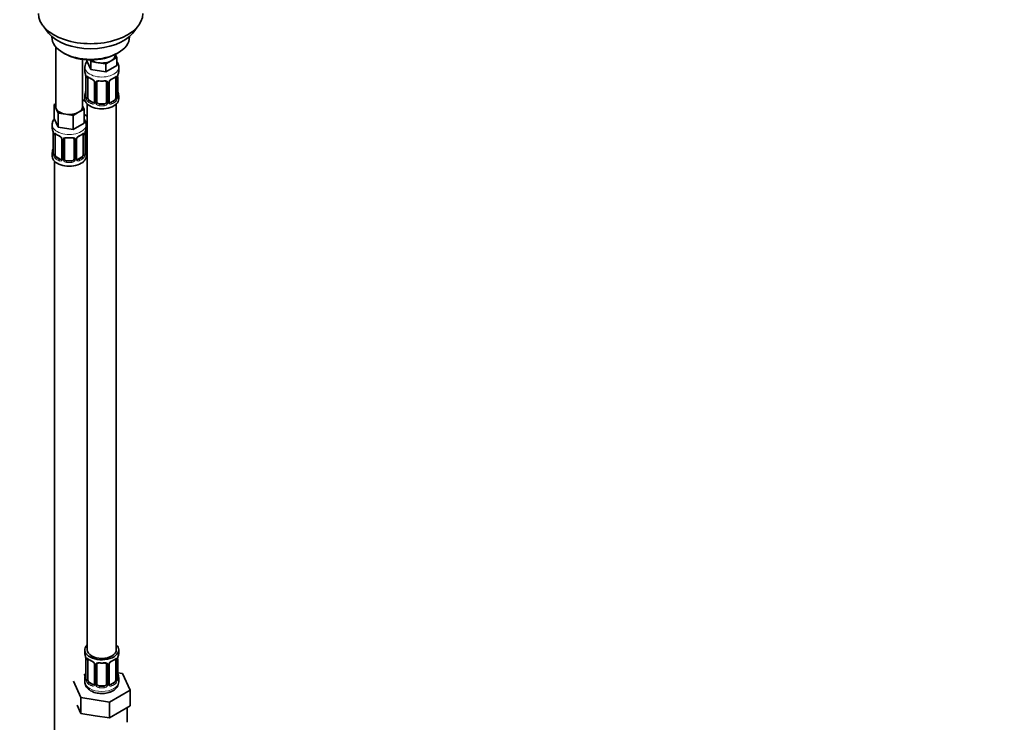
# Model space of a CAD drawing. Units: millimetres. Extents: x 0 to 1478, y 0 to 1758.
# Drawn here: x 368 to 774, y 196 to 485 of the extents above; entities that cross this region are included whole.
import ezdxf
from ezdxf import colors
from ezdxf.entities.mleader import LeaderData, LeaderLine
from ezdxf.math import Vec2, Vec3

# ---------------------------------------------------------------- set-up
doc = ezdxf.new("R2010")
doc.units = ezdxf.units.MM
doc.layers.add('DV5_Défaut', color=7, linetype='Continuous')
doc.layers.add('Défaut', color=7, linetype='Continuous')

# ---------------------------------------------------------------- blocks, each defined once
blk = doc.blocks.new('_DOT')
at = {"color": 0}
blk.add_line((0, 0), (-1, 0), dxfattribs=at)
at = {"color": 0, "const_width": 0.333}
blk.add_lwpolyline([(-0.1665, 0, 1), (0.1665, 0, 1)], format="xyb", close=True, dxfattribs=at)
blk = doc.blocks.new('SE4')
at = {"layer": 'DV5_Défaut', "color": 7, "linetype": 'Continuous', "lineweight": 35}
for p, q in [((377.71, 482.86), (379.99, 479.91)), ((414.68, 479.91), (416.96, 482.86)), ((381.34, 478.48), (381.34, 478.27)), ((413.34, 478.27), (413.34, 478.48)), ((383, 474.17), (383, 449.49)), ((386.02, 471.74), (386.73, 471.33)), ((407.43, 470.72), (407.43, 471.05)), ((407.47, 471.06), (408.07, 469.77)), ((407.94, 471.33), (408.65, 471.74)), ((394, 449.49), (394, 469.01)), ((395.8, 468.84), (395.8, 468.4)), ((397.44, 464.86), (395.8, 468.4)), ((397.44, 468.12), (397.13, 468.79)), ((400.51, 467.65), (397.44, 468.12)), ((397.44, 468.12), (397.44, 464.86)), ((403.58, 467.17), (400.51, 467.65)), ((405.82, 468.47), (403.58, 467.17)), ((403.58, 467.17), (403.58, 463.91)), ((408.07, 469.77), (405.82, 468.47)), ((408.07, 469.77), (408.07, 466.5)), ((394.93, 465.82), (394.93, 464.31)), ((403.58, 463.91), (397.44, 464.86)), ((408.07, 466.5), (403.58, 463.91)), ((408.93, 464.31), (408.93, 465.82)), ((395.38, 461.79), (395.38, 453.72)), ((396.13, 453.39), (396.13, 461.45)), ((398.88, 459.68), (398.88, 451.62)), ((399.93, 451.53), (399.93, 459.59)), ((403.93, 459.59), (403.93, 451.53)), ((404.99, 451.62), (404.99, 459.68)), ((407.73, 461.45), (407.73, 453.39)), ((408.48, 453.72), (408.48, 461.79)), ((382.36, 450.44), (383, 450.8)), ((395.14, 451.78), (394, 452.44)), ((394.93, 453.96), (394.93, 452.75)), ((395.93, 450.67), (395.93, 225.77)), ((398.26, 451.35), (396.84, 452.17)), ((402.93, 450.71), (400.93, 450.71)), ((407.02, 452.17), (405.61, 451.35)), ((407.93, 225.77), (407.93, 450.67)), ((408.93, 452.75), (408.93, 453.96)), ((383.19, 448.67), (382.36, 450.44)), ((382.36, 450.44), (382.36, 444.72)), ((384.01, 446.89), (383.19, 448.67)), ((387.07, 446.42), (384.01, 446.89)), ((384.01, 446.89), (384.01, 441.18)), ((390.14, 445.95), (387.07, 446.42)), ((392.39, 447.24), (390.14, 445.95)), ((394.63, 448.54), (392.39, 447.24)), ((394, 449.91), (394.63, 448.54)), ((394.63, 448.54), (394.63, 442.82)), ((384.01, 441.18), (382.36, 444.72)), ((390.14, 445.95), (390.14, 440.23)), ((394.63, 442.82), (390.14, 440.23)), ((395.93, 445.6), (394.63, 446.35)), ((381.5, 442.14), (381.5, 440.89)), ((381.95, 438.37), (381.95, 430.3)), ((390.14, 440.23), (384.01, 441.18)), ((395.05, 430.3), (395.05, 438.37)), ((395.5, 440.89), (395.5, 442.14)), ((395.69, 433.42), (395.69, 441.48)), ((382.7, 429.97), (382.7, 438.04)), ((385.44, 436.26), (385.44, 428.2)), ((386.5, 428.11), (386.5, 436.17)), ((390.5, 436.17), (390.5, 428.11)), ((391.55, 428.2), (391.55, 436.26)), ((394.3, 438.04), (394.3, 429.97)), ((381.5, 430.55), (381.5, 429.08)), ((395.5, 429.08), (395.5, 430.55)), ((382.5, 426.99), (382.5, 180.86)), ((384.82, 427.93), (383.41, 428.75)), ((389.5, 427.29), (387.5, 427.29)), ((393.59, 428.75), (392.17, 427.93)), ((394.93, 225.77), (394.93, 224.56)), ((408.93, 224.56), (408.93, 225.77)), ((395.38, 222.03), (395.38, 213.97)), ((396.13, 213.64), (396.13, 221.7)), ((398.88, 219.93), (398.88, 211.86)), ((399.93, 211.77), (399.93, 219.84)), ((403.93, 219.84), (403.93, 211.77)), ((404.99, 211.86), (404.99, 219.93)), ((407.73, 221.7), (407.73, 213.64)), ((408.48, 213.97), (408.48, 222.03)), ((395.26, 215.79), (394.5, 215.35)), ((410.51, 216.02), (408.5, 216.33)), ((413.64, 209.26), (410.51, 216.02)), ((390.22, 212.88), (393.36, 206.12)), ((394.93, 214.21), (394.93, 212.7)), ((398.26, 211.6), (396.84, 212.41)), ((407.02, 212.41), (405.61, 211.6)), ((408.93, 212.7), (408.93, 214.21)), ((402.93, 210.96), (400.93, 210.96)), ((405.07, 204.31), (413.64, 209.26)), ((413.64, 202.73), (413.64, 209.26)), ((391.79, 202.97), (393.36, 199.59)), ((393.36, 206.12), (405.07, 204.31)), ((393.36, 199.59), (393.36, 206.12)), ((405.07, 197.78), (405.07, 204.31)), ((393.36, 199.59), (399.22, 198.68)), ((405.07, 197.78), (409.36, 200.25)), ((409.36, 200.25), (413.64, 202.73)), ((412.43, 195.97), (412.43, 202.03)), ((399.22, 198.68), (405.07, 197.78))]:
    blk.add_line(p, q, dxfattribs=at)
at = {"layer": 'DV5_Défaut', "color": 7, "linetype": 'Continuous', "lineweight": 18}
for p, q in [((395.41, 461.7), (395.41, 453.64)), ((395.52, 453.48), (395.52, 461.54)), ((399.12, 459.47), (399.12, 451.41)), ((399.39, 451.34), (399.39, 459.4)), ((404.48, 459.4), (404.48, 451.34)), ((404.75, 451.41), (404.75, 459.47)), ((408.34, 461.54), (408.34, 453.48)), ((408.46, 453.64), (408.46, 461.7)), ((396.84, 452.17), (396.61, 452.03)), ((398.26, 451.35), (398.03, 451.22)), ((400.93, 450.71), (400.93, 450.52)), ((402.93, 450.71), (402.93, 450.52)), ((405.61, 451.35), (405.84, 451.22)), ((407.02, 452.17), (407.25, 452.03)), ((395.15, 433.23), (395.15, 439.22)), ((381.98, 438.28), (381.98, 430.22)), ((382.09, 430.06), (382.09, 438.13)), ((385.68, 436.05), (385.68, 427.99)), ((385.96, 427.92), (385.96, 435.99)), ((391.04, 435.99), (391.04, 427.92)), ((391.31, 427.99), (391.31, 436.05)), ((394.91, 438.13), (394.91, 430.06)), ((395.02, 430.22), (395.02, 438.28)), ((383.41, 428.75), (383.18, 428.62)), ((384.82, 427.93), (384.59, 427.8)), ((387.5, 427.29), (387.5, 427.11)), ((389.5, 427.29), (389.5, 427.11)), ((392.17, 427.93), (392.4, 427.8)), ((393.59, 428.75), (393.82, 428.62)), ((395.41, 221.95), (395.41, 213.88)), ((395.52, 213.73), (395.52, 221.79)), ((399.12, 219.71), (399.12, 211.65)), ((399.39, 211.59), (399.39, 219.65)), ((404.48, 219.65), (404.48, 211.59)), ((404.75, 211.65), (404.75, 219.71)), ((408.34, 221.79), (408.34, 213.73)), ((408.46, 213.88), (408.46, 221.95)), ((396.84, 212.41), (396.61, 212.28)), ((398.26, 211.6), (398.03, 211.46)), ((405.61, 211.6), (405.84, 211.46)), ((407.02, 212.41), (407.25, 212.28)), ((400.93, 210.96), (400.93, 210.77)), ((402.93, 210.96), (402.93, 210.77))]:
    blk.add_line(p, q, dxfattribs=at)
at = {"layer": 'DV5_Défaut', "color": 7, "linetype": 'Continuous', "lineweight": 35}
for centre, radius, start, end in [((399.3, 465.69), 4.34, 143.1156, 177.9378), ((380.76, 459.51), 14.86, 10.7478, 16.3941), ((423.11, 459.51), 14.86, 163.606, 169.2521), ((391.86, 461.66), 3.55, 0.6583, 9.9884), ((400.33, 466.86), 6.48, 232.25, 247.6798), ((397.15, 459.17), 1.84, 27.7671, 66.9178), ((398.4, 459.75), 0.477, 352.3155, 35.8565), ((400.13, 459.71), 0.181, 129.7244, 187.5638), ((401.93, 471.88), 11.78, 264.958, 275.042), ((405.58, 459.72), 0.584, 147.8591, 183.5876), ((406.71, 459.16), 1.85, 112.9537, 151.8428), ((403.41, 467.08), 6.72, 292.606, 307.4641), ((412.01, 461.66), 3.55, 170.0079, 179.3454), ((380.76, 458.77), 14.86, 343.6059, 349.2522), ((423.11, 458.77), 14.86, 190.7479, 196.394), ((394.54, 453.64), 0.839, 345.6, 3.1281), ((398.57, 451.57), 0.308, 315.8415, 9.511), ((405.23, 451.57), 0.238, 165.7201, 225.5542), ((405.87, 451.96), 0.987, 215.3196, 225.2871), ((409.52, 453.68), 1.04, 177.8252, 193.8529), ((391.14, 442.02), 4.33, 1.86, 35.6228), ((367.33, 436.09), 14.86, 10.7478, 16.3941), ((378.42, 438.24), 3.55, 0.6583, 9.9884), ((386.9, 443.45), 6.48, 232.25, 247.6798), ((389.98, 443.66), 6.72, 292.606, 307.4641), ((398.57, 438.24), 3.55, 170.0079, 179.3454), ((409.67, 436.09), 14.86, 163.606, 169.2521), ((395.89, 441.6), 0.181, 129.7244, 187.5638), ((383.72, 435.76), 1.84, 27.7671, 66.9178), ((384.96, 436.33), 0.477, 352.3155, 35.8565), ((386.7, 436.3), 0.181, 129.7244, 187.5638), ((388.5, 448.46), 11.78, 264.958, 275.042), ((392.14, 436.3), 0.584, 147.8591, 183.5876), ((393.28, 435.74), 1.85, 112.9537, 151.8428), ((367.33, 435.35), 14.86, 343.6059, 349.2522), ((381.11, 430.23), 0.839, 345.6, 3.1281), ((396.09, 430.27), 1.04, 177.8252, 193.8529), ((409.67, 435.35), 14.86, 190.7479, 196.394), ((385.13, 428.15), 0.308, 315.8415, 9.511), ((391.79, 428.15), 0.238, 165.7201, 225.5542), ((392.44, 428.55), 0.987, 215.3196, 225.2871), ((380.76, 219.75), 14.86, 10.7478, 16.3941), ((423.11, 219.75), 14.86, 163.606, 169.2521), ((391.86, 221.91), 3.55, 0.6583, 9.9884), ((400.33, 227.11), 6.48, 232.25, 247.6798), ((397.15, 219.42), 1.84, 27.7671, 66.9178), ((398.4, 220), 0.477, 352.3155, 35.8565), ((400.13, 219.96), 0.181, 129.7244, 187.5638), ((401.93, 232.13), 11.78, 264.958, 275.042), ((405.58, 219.97), 0.584, 147.8591, 183.5876), ((406.71, 219.4), 1.85, 112.9537, 151.8428), ((403.41, 227.33), 6.72, 292.606, 307.4641), ((412.01, 221.91), 3.55, 170.0079, 179.3454), ((380.76, 219.01), 14.86, 343.6059, 349.2522), ((423.11, 219.01), 14.86, 190.7479, 196.394), ((394.54, 213.89), 0.839, 345.6, 3.1281), ((398.57, 211.82), 0.308, 315.8415, 9.511), ((405.23, 211.81), 0.238, 165.7201, 225.5542), ((405.87, 212.21), 0.987, 215.3196, 225.2871), ((404.57, 212.83), 4.34, 295.962, 358.1412), ((409.52, 213.93), 1.04, 177.8252, 193.8529)]:
    blk.add_arc(centre, radius, start, end, dxfattribs=at)
at = {"layer": 'DV5_Défaut', "color": 7, "linetype": 'Continuous', "lineweight": 18}
for centre, radius, start, end in [((396.63, 461.59), 1.11, 160.4927, 182.2972), ((396.82, 458.76), 2.5, 29.8198, 66.9998), ((397.96, 459.45), 1.16, 1.0203, 28.275), ((400.18, 459.42), 0.785, 144.9712, 180.8641), ((403.69, 459.42), 0.785, 359.1311, 35.0336), ((405.91, 459.45), 1.16, 151.7186, 178.9861), ((407.05, 458.76), 2.5, 113.0004, 150.18), ((407.24, 461.59), 1.1, 357.6841, 19.526), ((394.12, 453.6), 1.29, 343.3385, 1.8084), ((398.42, 453.51), 2.89, 180.5093, 191.9483), ((397.88, 453.26), 2.32, 188.7542, 226.8152), ((398.23, 451.57), 0.972, 242.8666, 320.2121), ((398.31, 451.91), 0.746, 247.8303, 299.9046), ((398.34, 451.39), 0.779, 325.2937, 1.0277), ((400.49, 451.36), 1.1, 180.837, 209.4908), ((401.02, 451.69), 1.72, 210.2871, 265.0453), ((401.11, 451.72), 1.21, 206.8319, 261.5389), ((402.76, 451.71), 1.2, 278.249, 333.3802), ((402.84, 451.69), 1.72, 274.9548, 329.7127), ((403.38, 451.36), 1.1, 330.5042, 359.168), ((405.53, 451.39), 0.779, 178.9659, 214.7127), ((405.63, 451.57), 0.972, 219.7872, 297.134), ((405.55, 451.9), 0.735, 239.2283, 292.8078), ((405.99, 453.26), 2.32, 313.1842, 351.2464), ((405.45, 453.51), 2.89, 348.0493, 359.4931), ((409.75, 453.6), 1.29, 178.1771, 196.676), ((383.19, 438.17), 1.11, 160.4927, 182.2972), ((393.8, 438.17), 1.1, 357.6841, 19.526), ((383.38, 435.34), 2.5, 29.8198, 66.9998), ((384.52, 436.03), 1.16, 1.0203, 28.275), ((386.74, 436), 0.785, 144.9712, 180.8641), ((390.26, 436), 0.785, 359.1311, 35.0336), ((392.47, 436.03), 1.16, 151.7186, 178.9861), ((393.62, 435.34), 2.5, 113.0004, 150.18), ((380.68, 430.18), 1.29, 343.3385, 1.8084), ((396.31, 430.18), 1.29, 178.1771, 196.676), ((396.25, 433.25), 1.1, 180.837, 209.4908), ((396.78, 433.57), 1.72, 210.2871, 240.2116), ((396.87, 433.61), 1.21, 206.8319, 218.7313), ((384.98, 430.09), 2.89, 180.5093, 191.9483), ((384.44, 429.84), 2.32, 188.7542, 226.8152), ((384.8, 428.15), 0.972, 242.8666, 320.2121), ((384.87, 428.49), 0.746, 247.8303, 299.9046), ((384.9, 427.97), 0.779, 325.2937, 1.0277), ((387.05, 427.94), 1.1, 180.837, 209.4908), ((387.59, 428.27), 1.72, 210.2871, 265.0453), ((387.68, 428.3), 1.21, 206.8319, 261.5389), ((389.33, 428.29), 1.2, 278.249, 333.3802), ((389.41, 428.27), 1.72, 274.9548, 329.7127), ((389.94, 427.94), 1.1, 330.5042, 359.168), ((392.09, 427.97), 0.779, 178.9659, 214.7127), ((392.2, 428.15), 0.972, 219.7872, 297.134), ((392.12, 428.48), 0.735, 239.2283, 292.8078), ((392.56, 429.84), 2.32, 313.1842, 351.2464), ((392.01, 430.09), 2.89, 348.0493, 359.4931), ((396.63, 221.83), 1.11, 160.4927, 182.2972), ((396.82, 219), 2.5, 29.8198, 66.9998), ((397.96, 219.69), 1.16, 1.0203, 28.275), ((400.18, 219.66), 0.785, 144.9712, 180.8641), ((403.69, 219.66), 0.785, 359.1311, 35.0336), ((405.91, 219.69), 1.16, 151.7186, 178.9861), ((407.05, 219), 2.5, 113.0004, 150.18), ((407.24, 221.83), 1.1, 357.6841, 19.526), ((394.12, 213.84), 1.29, 343.3385, 1.8084), ((398.42, 213.75), 2.89, 180.5093, 191.9483), ((397.88, 213.51), 2.32, 188.7542, 226.8152), ((398.23, 211.82), 0.972, 242.8666, 320.2121), ((398.31, 212.15), 0.746, 247.8303, 299.9046), ((398.34, 211.64), 0.779, 325.2937, 1.0277), ((400.49, 211.6), 1.1, 180.837, 209.4908), ((401.02, 211.93), 1.72, 210.2871, 265.0453), ((401.11, 211.97), 1.21, 206.8319, 261.5389), ((402.76, 211.96), 1.2, 278.249, 333.3802), ((402.84, 211.93), 1.72, 274.9548, 329.7127), ((403.38, 211.6), 1.1, 330.5042, 359.168), ((405.53, 211.64), 0.779, 178.9659, 214.7127), ((405.63, 211.82), 0.972, 219.7872, 297.134), ((405.55, 212.14), 0.735, 239.2283, 292.8078), ((405.99, 213.51), 2.32, 313.1842, 351.2464), ((405.45, 213.75), 2.89, 348.0493, 359.4931), ((409.75, 213.84), 1.29, 178.1771, 196.676)]:
    blk.add_arc(centre, radius, start, end, dxfattribs=at)
at = {"layer": 'DV5_Défaut', "color": 7, "linetype": 'Continuous', "lineweight": 35}
for centre, major_axis, ratio, start_param, end_param in [((397.34, 487.93), (-21.5, 0), 0.57735, 0, 3.141593), ((397.34, 484.39), (19, 0), 0.57735, 3.562127, 5.862651), ((397.34, 478.27), (16, 0), 0.57735, 3.141593, 6.283185), ((397.34, 477.45), (-15, 0), 0.57735, 0.785398, 2.356194), ((401.93, 470.72), (-5.5, 0), 0.57735, 0.650595, 1.308997), ((401.93, 470.72), (5.5, 0), 0.57735, 4.45059, 5.497787), ((401.93, 470.72), (-5.5, 0), 0.57735, 2.356194, 3.141593), ((401.93, 464.31), (7, 0), 0.57735, 3.141593, 3.293694), ((401.93, 464.31), (-7, 0), 0.57735, 2.989492, 3.141593), ((395.78, 461.79), (0.4, 0), 0.57735, 3.141591, 3.513239), ((396.84, 461.05), (-0.5, 0.866), 0.57735, 0.338885, 0.785398), ((398.03, 461.24), (0.156, 0.368), 0.483207, 2.29088, 3.154157), ((399.28, 459.68), (0.4, 0), 0.57735, 3.117299, 3.141591), ((405.84, 461.24), (-0.156, 0.368), 0.483207, 3.112117, 3.992305), ((407.02, 461.05), (0.5, 0.866), 0.57735, 5.497787, 5.9443), ((408.08, 461.79), (-0.4, 0), 0.57735, 2.769946, 3.141593), ((401.93, 453.96), (7, 0), 0.57735, 2.989492, 3.293694), ((395.73, 455.92), (0.395, -0.063), 0.166114, 2.853764, 3.653865), ((408.13, 455.92), (-0.395, -0.063), 0.166114, 2.62932, 3.429422), ((401.93, 453.96), (-7, 0), 0.57735, 2.989492, 3.293694), ((397.69, 454.79), (5.5, 0), 0.57735, 3.976369, 4.212295), ((401.93, 452.75), (-7, 0), 0.57735, 0, 3.141593), ((395.78, 453.72), (0.4, 0), 0.57735, 3.141593, 3.513239), ((396.84, 452.98), (-0.5, 0.866), 0.57735, 0.785398, 1.231911), ((396.84, 452.98), (0.5, -0.866), 0.57735, 4.373504, 5.497787), ((398.26, 452.17), (-0.5, 0.866), 0.57735, 2.356194, 3.141593), ((399.28, 451.62), (0.4, 0), 0.57735, 3.115538, 3.141593), ((400.93, 451.53), (1, 0), 0.816497, 3.141593, 3.588106), ((400.93, 451.53), (-1, 0), 0.816497, 0.446513, 1.570796), ((402.93, 451.53), (1, 0), 0.816497, 4.712389, 5.836672), ((402.93, 451.53), (1, 0), 0.816497, 5.836672, 6.283185), ((405.61, 452.17), (0.5, 0.866), 0.57735, 3.205087, 3.926991), ((407.02, 452.98), (0.5, 0.866), 0.57735, 3.926991, 5.051274), ((407.02, 452.98), (0.5, 0.866), 0.57735, 5.051274, 5.497787), ((388.5, 449.49), (5.5, 0), 0.57735, 3.141593, 3.403392), ((388.5, 449.49), (-5.5, 0), 0.57735, 0.261799, 1.308997), ((388.5, 449.49), (5.5, 0), 0.57735, 4.45059, 5.497787), ((388.5, 449.49), (-5.5, 0), 0.57735, 2.356194, 3.141593), ((388.5, 440.89), (7, 0), 0.57735, 3.141593, 3.293694), ((382.35, 438.37), (0.4, 0), 0.57735, 3.141591, 3.513239), ((383.41, 437.63), (-0.5, 0.866), 0.57735, 0.338885, 0.785398), ((393.59, 437.63), (0.5, 0.866), 0.57735, 5.497787, 5.9443), ((394.65, 438.37), (-0.4, 0), 0.57735, 2.769946, 3.141593), ((388.5, 440.89), (-7, 0), 0.57735, 2.989492, 3.141593), ((384.59, 437.82), (0.156, 0.368), 0.483207, 2.29088, 3.154157), ((385.84, 436.26), (0.4, 0), 0.57735, 3.117299, 3.141591), ((392.4, 437.82), (-0.156, 0.368), 0.483207, 3.112117, 3.142104), ((388.5, 430.55), (7, 0), 0.57735, 2.989492, 3.293694), ((382.3, 432.5), (0.395, -0.063), 0.166114, 2.853764, 3.653865), ((382.35, 430.3), (0.4, 0), 0.57735, 3.141593, 3.513239), ((394.7, 432.5), (-0.395, -0.063), 0.166114, 2.62932, 3.429422), ((388.5, 430.55), (-7, 0), 0.57735, 2.989492, 3.293694), ((397.69, 434.38), (-7, 0), 0.57735, 1.252237, 1.31703), ((396.69, 433.42), (1, 0), 0.816497, 3.141593, 3.588106), ((396.69, 433.42), (-1, 0), 0.816497, 0.446513, 0.711537), ((388.5, 429.08), (-7, 0), 0.57735, 0, 3.141593), ((383.41, 429.57), (-0.5, 0.866), 0.57735, 0.785398, 1.231911), ((383.41, 429.57), (0.5, -0.866), 0.57735, 4.373504, 5.497787), ((384.82, 428.75), (-0.5, 0.866), 0.57735, 2.356194, 3.141593), ((385.84, 428.2), (0.4, 0), 0.57735, 3.115538, 3.141593), ((387.5, 428.11), (1, 0), 0.816497, 3.141593, 3.588106), ((387.5, 428.11), (-1, 0), 0.816497, 0.446513, 1.570796), ((389.5, 428.11), (1, 0), 0.816497, 4.712389, 5.836672), ((389.5, 428.11), (1, 0), 0.816497, 5.836672, 6.283185), ((392.17, 428.75), (0.5, 0.866), 0.57735, 3.205087, 3.926991), ((393.59, 429.57), (0.5, 0.866), 0.57735, 3.926991, 5.051274), ((393.59, 429.57), (0.5, 0.866), 0.57735, 5.051274, 5.497787), ((401.93, 225.77), (7, 0), 0.57735, 2.600493, 6.283185), ((401.93, 225.77), (7, 0), 0.57735, 0, 0.5411), ((401.93, 224.56), (7, 0), 0.57735, 3.141593, 3.293694), ((401.93, 225.77), (6, 0), 0.57735, 3.141593, 6.283185), ((401.93, 224.56), (-7, 0), 0.57735, 2.989492, 3.141593), ((395.78, 222.03), (0.4, 0), 0.57735, 3.141591, 3.513239), ((396.84, 221.29), (-0.5, 0.866), 0.57735, 0.338885, 0.785398), ((398.03, 221.49), (0.156, 0.368), 0.483207, 2.29088, 3.154157), ((399.28, 219.93), (0.4, 0), 0.57735, 3.117299, 3.141591), ((405.84, 221.49), (-0.156, 0.368), 0.483207, 3.112117, 3.142104), ((407.02, 221.29), (0.5, 0.866), 0.57735, 5.497787, 5.9443), ((408.08, 222.03), (-0.4, 0), 0.57735, 2.769946, 3.141593), ((395.73, 216.16), (0.395, -0.063), 0.166114, 2.853764, 3.653865), ((408.13, 216.16), (-0.395, -0.063), 0.166114, 2.62932, 3.429422), ((401.93, 214.21), (7, 0), 0.57735, 2.989492, 3.293694), ((395.78, 213.97), (0.4, 0), 0.57735, 3.141593, 3.513239), ((396.84, 213.23), (-0.5, 0.866), 0.57735, 0.785398, 1.231911), ((396.84, 213.23), (0.5, -0.866), 0.57735, 4.373504, 5.497787), ((398.26, 212.41), (-0.5, 0.866), 0.57735, 2.356194, 3.141593), ((399.28, 211.86), (0.4, 0), 0.57735, 3.115538, 3.141593), ((400.93, 211.77), (1, 0), 0.816497, 3.141593, 3.588106), ((400.93, 211.77), (-1, 0), 0.816497, 0.446513, 1.570796), ((402.93, 211.77), (1, 0), 0.816497, 4.712389, 5.836672), ((402.93, 211.77), (1, 0), 0.816497, 5.836672, 6.283185), ((405.61, 212.41), (0.5, 0.866), 0.57735, 3.205087, 3.926991), ((407.02, 213.23), (0.5, 0.866), 0.57735, 3.926991, 5.051274), ((407.02, 213.23), (0.5, 0.866), 0.57735, 5.051274, 5.497787), ((401.93, 214.21), (-7, 0), 0.57735, 2.989492, 3.293694)]:
    blk.add_ellipse(centre, major_axis=major_axis, ratio=ratio, start_param=start_param, end_param=end_param, dxfattribs=at)
at = {"layer": 'DV5_Défaut', "color": 7, "linetype": 'Continuous', "lineweight": 18}
for centre, major_axis, ratio, start_param, end_param in [((401.93, 465.82), (-7, 0), 0.57735, 6.279006, 6.283185), ((401.93, 465.82), (-7, 0), 0.57735, 0, 3.145427), ((395.89, 461.64), (0.4, 0), 0.57735, 3.555344, 5.371005), ((395.95, 462.06), (0.373, -0.146), 0.85055, 3.855675, 5.740852), ((401.93, 464.31), (-7, 0), 0.57735, 0.633297, 0.937499), ((396.61, 462.06), (0.247, 0.314), 0.658162, 2.44473, 3.142135), ((399.15, 460.21), (0.359, 0.176), 0.358003, 3.114864, 4.05706), ((399.28, 459.68), (0.4, 0), 0.57735, 3.141591, 4.298637), ((399.54, 459.62), (0.4, 0), 0.57735, 4.340743, 6.156403), ((399.67, 460.08), (-0.332, 0.222), 0.641506, 1.587428, 3.141856), ((401.93, 464.31), (-7, 0), 0.57735, 1.418695, 1.722897), ((400.93, 460.55), (0.035, 0.398), 0.123712, 2.191761, 3.141482), ((402.93, 460.55), (-0.035, 0.398), 0.123712, 3.141721, 4.091425), ((404.2, 460.08), (0.332, 0.222), 0.641506, 3.142274, 4.695758), ((404.33, 459.62), (-0.4, 0), 0.57735, 0.126783, 1.942443), ((404.59, 459.68), (-0.4, 0), 0.57735, 1.984548, 3.16154), ((404.72, 460.21), (-0.359, 0.176), 0.358003, 2.226125, 3.152692), ((401.93, 464.31), (7, 0), 0.57735, 5.345686, 5.649888), ((407.25, 462.06), (-0.247, 0.314), 0.658162, 3.141072, 3.838456), ((407.92, 462.06), (-0.373, -0.146), 0.85055, 0.542333, 2.42751), ((407.98, 461.64), (-0.4, 0), 0.57735, 0.912181, 2.727841), ((395.41, 454.54), (0.387, -0.103), 0.80707, 1.846723, 3.352676), ((401.93, 454.29), (6.6, 0), 0.57735, 3.017713, 3.265472), ((408.46, 454.54), (-0.387, -0.103), 0.80707, 2.93051, 4.436462), ((401.93, 454.29), (-6.6, 0), 0.57735, 3.017713, 3.265472), ((395.41, 453.39), (-0.387, -0.103), 0.80707, 4.564561, 6.072102), ((395.73, 453.31), (0.381, -0.123), 0.86268, 3.123452, 3.728142), ((395.89, 453.57), (-0.4, 0), 0.57735, 0.413752, 2.229412), ((395.95, 453.01), (-0.392, -0.078), 0.178244, 0.357599, 2.242775), ((396.61, 451.71), (-0.247, -0.314), 0.658162, 4.015526, 5.586322), ((401.93, 453.96), (-7, 0), 0.57735, 0.633297, 0.937499), ((401.93, 454.29), (-6.6, 0), 0.57735, 0.633297, 0.937499), ((398.03, 450.89), (-0.156, -0.368), 0.483207, 3.861676, 5.432473), ((399.15, 451.16), (0.333, -0.222), 0.670791, 3.13883, 4.652076), ((399.28, 451.62), (0.4, 0), 0.57735, 3.141593, 4.298637), ((399.54, 451.56), (-0.4, 0), 0.57735, 1.19915, 3.01481), ((399.67, 451.03), (-0.355, -0.185), 0.387288, 0.98259, 2.867767), ((400.93, 450.2), (-0.035, -0.398), 0.123712, 3.762557, 5.333353), ((401.93, 454.29), (-6.6, 0), 0.57735, 1.418695, 1.722897), ((402.93, 450.2), (0.035, -0.398), 0.123712, 0.949832, 2.520628), ((404.2, 451.03), (0.355, -0.185), 0.387288, 3.415419, 5.300595), ((404.33, 451.56), (0.4, 0), 0.57735, 3.268375, 5.084035), ((404.59, 451.62), (-0.4, 0), 0.57735, 1.984548, 3.141593), ((404.72, 451.16), (-0.333, -0.222), 0.670791, 1.631109, 3.175045), ((401.93, 454.29), (6.6, 0), 0.57735, 5.345686, 5.649888), ((405.84, 450.89), (0.156, -0.368), 0.483207, 0.850713, 2.421509), ((401.93, 453.96), (7, 0), 0.57735, 5.345686, 5.649888), ((407.25, 451.71), (0.247, -0.314), 0.658162, 0.696863, 2.267659), ((407.92, 453.01), (0.392, -0.078), 0.178244, 4.04041, 5.925586), ((407.98, 453.57), (0.4, 0), 0.57735, 4.053773, 5.869434), ((408.08, 453.72), (-0.4, 0), 0.57735, 2.769946, 3.141593), ((408.46, 453.39), (0.387, -0.103), 0.80707, 0.211083, 1.781879), ((408.13, 453.31), (-0.381, -0.123), 0.86268, 2.555043, 3.156374), ((401.93, 453.96), (7, 0), 0.57735, 4.560288, 4.86449), ((397.69, 447.45), (-7, 0), 0.57735, 1.186295, 1.31703), ((388.5, 442.14), (-7, 0), 0.57735, 0.000645, 3.144304), ((382.51, 438.64), (0.373, -0.146), 0.85055, 3.855675, 5.740852), ((388.5, 440.89), (-7, 0), 0.57735, 0.633297, 0.937499), ((383.18, 438.64), (0.247, 0.314), 0.658162, 2.44473, 3.142135), ((388.5, 440.89), (7, 0), 0.57735, 5.345686, 5.649888), ((393.82, 438.64), (-0.247, 0.314), 0.658162, 3.141072, 3.838456), ((394.48, 438.64), (-0.373, -0.146), 0.85055, 0.542333, 2.42751), ((395.43, 441.97), (-0.332, 0.222), 0.641506, 2.171912, 3.141856), ((395.29, 441.51), (0.4, 0), 0.57735, 5.248741, 6.156403), ((382.45, 438.22), (0.4, 0), 0.57735, 3.555344, 5.371005), ((385.71, 436.79), (0.359, 0.176), 0.358003, 3.114864, 4.05706), ((385.84, 436.26), (0.4, 0), 0.57735, 3.141591, 4.298637), ((386.1, 436.2), (0.4, 0), 0.57735, 4.340743, 6.156403), ((386.24, 436.67), (-0.332, 0.222), 0.641506, 1.587428, 3.141856), ((388.5, 440.89), (-7, 0), 0.57735, 1.418695, 1.722897), ((387.5, 437.13), (0.035, 0.398), 0.123712, 2.191761, 3.141482), ((389.5, 437.13), (-0.035, 0.398), 0.123712, 3.141721, 4.091425), ((390.76, 436.67), (0.332, 0.222), 0.641506, 3.142274, 4.695758), ((390.89, 436.2), (-0.4, 0), 0.57735, 0.126783, 1.942443), ((391.15, 436.26), (-0.4, 0), 0.57735, 1.984548, 3.16154), ((391.28, 436.79), (-0.359, 0.176), 0.358003, 2.226125, 3.152692), ((392.4, 437.82), (-0.156, 0.368), 0.483207, 3.142104, 3.992305), ((394.54, 438.22), (-0.4, 0), 0.57735, 0.912181, 2.727841), ((381.97, 431.12), (0.387, -0.103), 0.80707, 1.846723, 3.352676), ((381.97, 429.97), (-0.387, -0.103), 0.80707, 4.564561, 6.072102), ((388.5, 430.87), (6.6, 0), 0.57735, 3.017713, 3.265472), ((394.65, 430.3), (-0.4, 0), 0.57735, 2.769946, 3.141593), ((395.02, 429.97), (0.387, -0.103), 0.80707, 0.211083, 1.781879), ((395.02, 431.12), (-0.387, -0.103), 0.80707, 2.93051, 4.436462), ((388.5, 430.87), (-6.6, 0), 0.57735, 3.017713, 3.265472), ((395.29, 433.45), (-0.4, 0), 0.57735, 1.19915, 3.01481), ((395.43, 432.92), (-0.355, -0.185), 0.387288, 0.98259, 2.867767), ((382.3, 429.89), (0.381, -0.123), 0.86268, 3.123452, 3.728142), ((382.45, 430.16), (-0.4, 0), 0.57735, 0.413752, 2.229412), ((382.51, 429.59), (-0.392, -0.078), 0.178244, 0.357599, 2.242775), ((383.18, 428.29), (-0.247, -0.314), 0.658162, 4.015526, 5.586322), ((388.5, 430.55), (-7, 0), 0.57735, 0.633297, 0.937499), ((388.5, 430.87), (-6.6, 0), 0.57735, 0.633297, 0.937499), ((384.59, 427.47), (-0.156, -0.368), 0.483207, 3.861676, 5.432473), ((385.71, 427.74), (0.333, -0.222), 0.670791, 3.13883, 4.652076), ((385.84, 428.2), (0.4, 0), 0.57735, 3.141593, 4.298637), ((386.1, 428.14), (-0.4, 0), 0.57735, 1.19915, 3.01481), ((386.24, 427.62), (-0.355, -0.185), 0.387288, 0.98259, 2.867767), ((387.5, 426.78), (-0.035, -0.398), 0.123712, 3.762557, 5.333353), ((388.5, 430.55), (7, 0), 0.57735, 4.560288, 4.86449), ((388.5, 430.87), (-6.6, 0), 0.57735, 1.418695, 1.722897), ((389.5, 426.78), (0.035, -0.398), 0.123712, 0.949832, 2.520628), ((390.76, 427.62), (0.355, -0.185), 0.387288, 3.415419, 5.300595), ((390.89, 428.14), (0.4, 0), 0.57735, 3.268375, 5.084035), ((391.15, 428.2), (-0.4, 0), 0.57735, 1.984548, 3.141593), ((391.28, 427.74), (-0.333, -0.222), 0.670791, 1.631109, 3.175045), ((388.5, 430.87), (6.6, 0), 0.57735, 5.345686, 5.649888), ((392.4, 427.47), (0.156, -0.368), 0.483207, 0.850713, 2.421509), ((388.5, 430.55), (7, 0), 0.57735, 5.345686, 5.649888), ((393.82, 428.29), (0.247, -0.314), 0.658162, 0.696863, 2.267659), ((394.48, 429.59), (0.392, -0.078), 0.178244, 4.04041, 5.925586), ((394.54, 430.16), (0.4, 0), 0.57735, 4.053773, 5.869434), ((394.7, 429.89), (-0.381, -0.123), 0.86268, 2.555043, 3.156374), ((395.89, 221.88), (0.4, 0), 0.57735, 3.555344, 5.371005), ((395.95, 222.3), (0.373, -0.146), 0.85055, 3.855675, 5.740852), ((401.93, 224.56), (-7, 0), 0.57735, 0.633297, 0.937499), ((396.61, 222.3), (0.247, 0.314), 0.658162, 2.44473, 3.142135), ((399.15, 220.45), (0.359, 0.176), 0.358003, 3.114864, 4.05706), ((399.28, 219.93), (0.4, 0), 0.57735, 3.141591, 4.298637), ((399.54, 219.86), (0.4, 0), 0.57735, 4.340743, 6.156403), ((399.67, 220.33), (-0.332, 0.222), 0.641506, 1.587428, 3.141856), ((401.93, 224.56), (-7, 0), 0.57735, 1.418695, 1.722897), ((400.93, 220.79), (0.035, 0.398), 0.123712, 2.191761, 3.141482), ((402.93, 220.79), (-0.035, 0.398), 0.123712, 3.141721, 4.091425), ((404.2, 220.33), (0.332, 0.222), 0.641506, 3.142274, 4.695758), ((404.33, 219.86), (-0.4, 0), 0.57735, 0.126783, 1.942443), ((404.59, 219.93), (-0.4, 0), 0.57735, 1.984548, 3.16154), ((404.72, 220.45), (-0.359, 0.176), 0.358003, 2.226125, 3.152692), ((405.84, 221.49), (-0.156, 0.368), 0.483207, 3.142104, 3.992305), ((401.93, 224.56), (7, 0), 0.57735, 5.345686, 5.649888), ((407.25, 222.3), (-0.247, 0.314), 0.658162, 3.141072, 3.838456), ((407.92, 222.3), (-0.373, -0.146), 0.85055, 0.542333, 2.42751), ((407.98, 221.88), (-0.4, 0), 0.57735, 0.912181, 2.727841), ((395.41, 214.79), (0.387, -0.103), 0.80707, 1.846723, 3.352676), ((408.46, 214.79), (-0.387, -0.103), 0.80707, 2.93051, 4.436462), ((401.93, 212.7), (7, 0), 0.57735, 3.141593, 6.283185), ((395.41, 213.63), (-0.387, -0.103), 0.80707, 4.564561, 6.072102), ((401.93, 214.54), (6.6, 0), 0.57735, 3.017713, 3.265472), ((395.73, 213.55), (0.381, -0.123), 0.86268, 3.123452, 3.728142), ((395.89, 213.82), (-0.4, 0), 0.57735, 0.413752, 2.229412), ((395.95, 213.25), (-0.392, -0.078), 0.178244, 0.357599, 2.242775), ((396.61, 211.95), (-0.247, -0.314), 0.658162, 4.015526, 5.586322), ((401.93, 214.21), (-7, 0), 0.57735, 0.633297, 0.937499), ((401.93, 214.54), (-6.6, 0), 0.57735, 0.633297, 0.937499), ((398.03, 211.14), (-0.156, -0.368), 0.483207, 3.861676, 5.432473), ((399.15, 211.4), (0.333, -0.222), 0.670791, 3.13883, 4.652076), ((399.28, 211.86), (0.4, 0), 0.57735, 3.141593, 4.298637), ((399.54, 211.8), (-0.4, 0), 0.57735, 1.19915, 3.01481), ((399.67, 211.28), (-0.355, -0.185), 0.387288, 0.98259, 2.867767), ((404.2, 211.28), (0.355, -0.185), 0.387288, 3.415419, 5.300595), ((404.33, 211.8), (0.4, 0), 0.57735, 3.268375, 5.084035), ((404.59, 211.86), (-0.4, 0), 0.57735, 1.984548, 3.141593), ((404.72, 211.4), (-0.333, -0.222), 0.670791, 1.631109, 3.175045), ((401.93, 214.54), (6.6, 0), 0.57735, 5.345686, 5.649888), ((405.84, 211.14), (0.156, -0.368), 0.483207, 0.850713, 2.421509), ((401.93, 214.21), (7, 0), 0.57735, 5.345686, 5.649888), ((407.25, 211.95), (0.247, -0.314), 0.658162, 0.696863, 2.267659), ((407.92, 213.25), (0.392, -0.078), 0.178244, 4.04041, 5.925586), ((407.98, 213.82), (0.4, 0), 0.57735, 4.053773, 5.869434), ((408.08, 213.97), (-0.4, 0), 0.57735, 2.769946, 3.141593), ((408.46, 213.63), (0.387, -0.103), 0.80707, 0.211083, 1.781879), ((401.93, 214.54), (-6.6, 0), 0.57735, 3.017713, 3.265472), ((408.13, 213.55), (-0.381, -0.123), 0.86268, 2.555043, 3.156374), ((400.93, 210.44), (-0.035, -0.398), 0.123712, 3.762557, 5.333353), ((401.93, 214.21), (7, 0), 0.57735, 4.560288, 4.86449), ((401.93, 214.54), (-6.6, 0), 0.57735, 1.418695, 1.722897), ((402.93, 210.44), (0.035, -0.398), 0.123712, 0.949832, 2.520628)]:
    blk.add_ellipse(centre, major_axis=major_axis, ratio=ratio, start_param=start_param, end_param=end_param, dxfattribs=at)
at = {"layer": 'DV5_Défaut', "color": 7, "linetype": 'Continuous', "lineweight": 35}
for points, knots in [([(408.9, 465.84), (408.91, 465.99), (408.93, 466.4), (408.72, 467.13), (408.41, 467.77), (408.16, 468.11), (408.09, 468.21)], [0, 0, 0, 0, 0.163258, 0.508935, 0.851674, 1, 1, 1, 1]), ([(396.18, 461.85), (396.18, 461.85), (396.19, 461.85), (396.24, 461.83), (396.32, 461.77), (396.37, 461.74)], [0, 0, 0, 0, 0.105939, 0.569417, 1, 1, 1, 1]), ([(400.01, 459.86), (400.01, 459.87), (400.05, 459.93), (400.19, 460.04), (400.48, 460.14), (400.75, 460.17), (400.88, 460.15), (400.9, 460.14)], [0, 0, 0, 0, 0.046086, 0.365717, 0.656337, 0.966302, 1, 1, 1, 1]), ([(402.97, 460.14), (402.99, 460.15), (403.13, 460.16), (403.39, 460.14), (403.67, 460.04), (403.83, 459.93), (403.86, 459.85), (403.87, 459.83)], [0, 0, 0, 0, 0.05209, 0.328134, 0.608997, 0.887635, 1, 1, 1, 1]), ([(407.5, 461.74), (407.51, 461.75), (407.57, 461.8), (407.66, 461.85), (407.69, 461.85), (407.68, 461.85)], [0, 0, 0, 0, 0.127203, 0.62456, 1, 1, 1, 1]), ([(395.35, 453.44), (395.35, 453.43), (395.35, 453.41), (395.35, 453.41), (395.35, 453.41)], [0, 0, 0, 0, 0.415505, 1, 1, 1, 1]), ([(408.52, 453.41), (408.52, 453.41), (408.52, 453.41), (408.52, 453.43), (408.51, 453.44)], [0, 0, 0, 0, 0.448574, 1, 1, 1, 1]), ([(382.4, 444.61), (382.27, 444.44), (381.98, 444.02), (381.66, 443.31), (381.49, 442.62), (381.52, 442.25), (381.52, 442.14)], [0, 0, 0, 0, 0.238781, 0.563933, 0.881016, 1, 1, 1, 1]), ([(382.75, 438.43), (382.75, 438.43), (382.75, 438.43), (382.81, 438.42), (382.89, 438.36), (382.93, 438.32)], [0, 0, 0, 0, 0.105939, 0.569417, 1, 1, 1, 1]), ([(394.06, 438.32), (394.08, 438.33), (394.14, 438.39), (394.22, 438.43), (394.25, 438.43), (394.25, 438.43)], [0, 0, 0, 0, 0.127203, 0.62456, 1, 1, 1, 1]), ([(395.76, 441.75), (395.77, 441.76), (395.8, 441.81), (395.86, 441.86), (395.92, 441.9)], [0, 0, 0, 0, 0.15126, 1, 1, 1, 1]), ([(386.57, 436.44), (386.58, 436.45), (386.61, 436.52), (386.76, 436.63), (387.05, 436.72), (387.31, 436.75), (387.45, 436.73), (387.46, 436.73)], [0, 0, 0, 0, 0.046086, 0.365717, 0.656337, 0.966302, 1, 1, 1, 1]), ([(389.53, 436.73), (389.56, 436.73), (389.69, 436.75), (389.96, 436.72), (390.24, 436.63), (390.39, 436.51), (390.43, 436.44), (390.44, 436.41)], [0, 0, 0, 0, 0.05209, 0.328134, 0.608997, 0.887635, 1, 1, 1, 1]), ([(381.92, 430.02), (381.92, 430.01), (381.91, 429.99), (381.91, 429.99), (381.91, 429.99)], [0, 0, 0, 0, 0.415505, 1, 1, 1, 1]), ([(395.09, 429.99), (395.09, 429.99), (395.08, 429.99), (395.08, 430.01), (395.08, 430.02)], [0, 0, 0, 0, 0.4485742, 1, 1, 1, 1]), ([(396.18, 222.1), (396.18, 222.1), (396.19, 222.1), (396.24, 222.08), (396.32, 222.02), (396.37, 221.99)], [0, 0, 0, 0, 0.105939, 0.569417, 1, 1, 1, 1]), ([(400.01, 220.11), (400.01, 220.12), (400.05, 220.18), (400.19, 220.29), (400.48, 220.39), (400.75, 220.42), (400.88, 220.39), (400.9, 220.39)], [0, 0, 0, 0, 0.046086, 0.365717, 0.656337, 0.966302, 1, 1, 1, 1]), ([(402.97, 220.39), (402.99, 220.39), (403.13, 220.41), (403.39, 220.39), (403.67, 220.29), (403.83, 220.17), (403.86, 220.1), (403.87, 220.07)], [0, 0, 0, 0, 0.05209, 0.328134, 0.608997, 0.887635, 1, 1, 1, 1]), ([(407.5, 221.98), (407.51, 222), (407.57, 222.05), (407.66, 222.09), (407.69, 222.1), (407.68, 222.1)], [0, 0, 0, 0, 0.127203, 0.62456, 1, 1, 1, 1]), ([(394.96, 212.69), (394.95, 212.53), (394.94, 212.12), (395.14, 211.39), (395.54, 210.6), (396.11, 209.88), (396.85, 209.25), (397.76, 208.7), (398.81, 208.28), (399.97, 207.98), (401.18, 207.82), (402.42, 207.8), (403.66, 207.93), (404.83, 208.2), (405.79, 208.56), (406.27, 208.82), (406.47, 208.93)], [0, 0, 0, 0, 0.033301, 0.101827, 0.169771, 0.239477, 0.312707, 0.389963, 0.47004, 0.550833, 0.631351, 0.711685, 0.792276, 0.873525, 0.956016, 1, 1, 1, 1]), ([(395.35, 213.68), (395.35, 213.67), (395.35, 213.66), (395.35, 213.65), (395.35, 213.65)], [0, 0, 0, 0, 0.415505, 1, 1, 1, 1]), ([(408.52, 213.65), (408.52, 213.65), (408.52, 213.66), (408.52, 213.67), (408.51, 213.68)], [0, 0, 0, 0, 0.4485742, 1, 1, 1, 1])]:
    blk.add_open_spline(points, degree=3, knots=knots, dxfattribs=at)
at = {"layer": 'DV5_Défaut', "color": 7, "linetype": 'Continuous', "lineweight": 18}
for points, knots in [([(395.59, 461.96), (395.61, 462.02), (395.65, 462.07), (395.74, 462.13), (395.79, 462.14), (395.91, 462.13), (395.98, 462.11), (396.13, 462.04), (396.21, 461.99), (396.29, 461.92)], [0, 0, 0, 0, 0.25, 0.25, 0.5, 0.5, 0.75, 0.75, 1, 1, 1, 1]), ([(399.53, 459.87), (399.6, 459.95), (399.68, 460.03), (399.86, 460.15), (399.97, 460.2), (400.21, 460.28), (400.33, 460.3), (400.6, 460.33), (400.73, 460.33), (400.87, 460.32)], [0, 0, 0, 0, 0.25, 0.25, 0.5, 0.5, 0.75, 0.75, 1, 1, 1, 1]), ([(402.99, 460.32), (403.13, 460.33), (403.27, 460.33), (403.53, 460.3), (403.66, 460.28), (403.89, 460.2), (404, 460.15), (404.19, 460.03), (404.27, 459.95), (404.33, 459.87)], [0, 0, 0, 0, 0.25, 0.25, 0.5, 0.5, 0.75, 0.75, 1, 1, 1, 1]), ([(407.58, 461.92), (407.66, 461.99), (407.74, 462.04), (407.88, 462.11), (407.95, 462.13), (408.07, 462.14), (408.13, 462.13), (408.21, 462.07), (408.25, 462.02), (408.28, 461.96)], [0, 0, 0, 0, 0.25, 0.25, 0.5, 0.5, 0.75, 0.75, 1, 1, 1, 1]), ([(395.36, 453.23), (395.33, 453.16), (395.31, 453.12), (395.25, 453.07), (395.21, 453.06), (395.15, 453.08), (395.12, 453.11), (395.06, 453.21), (395.04, 453.27), (395.01, 453.35)], [0, 0, 0, 0, 0.25, 0.25, 0.5, 0.5, 0.75, 0.75, 1, 1, 1, 1]), ([(396.2, 453), (396.22, 452.9), (396.24, 452.81), (396.28, 452.62), (396.31, 452.53), (396.42, 452.27), (396.51, 452.13), (396.61, 452.03)], [0, 0, 0, 0, 0.25, 0.25, 0.5, 0.5, 1, 1, 1, 1]), ([(407.25, 452.03), (407.31, 452.08), (407.36, 452.14), (407.44, 452.28), (407.48, 452.36), (407.59, 452.61), (407.63, 452.81), (407.66, 453)], [0, 0, 0, 0, 0.25, 0.25, 0.5, 0.5, 1, 1, 1, 1]), ([(408.85, 453.35), (408.83, 453.27), (408.81, 453.21), (408.75, 453.11), (408.72, 453.08), (408.65, 453.06), (408.62, 453.07), (408.56, 453.12), (408.53, 453.16), (408.51, 453.23)], [0, 0, 0, 0, 0.25, 0.25, 0.5, 0.5, 0.75, 0.75, 1, 1, 1, 1]), ([(382.15, 438.54), (382.18, 438.61), (382.22, 438.65), (382.31, 438.71), (382.36, 438.72), (382.48, 438.71), (382.55, 438.69), (382.69, 438.62), (382.77, 438.57), (382.86, 438.5)], [0, 0, 0, 0, 0.25, 0.25, 0.5, 0.5, 0.75, 0.75, 1, 1, 1, 1]), ([(394.14, 438.5), (394.22, 438.57), (394.3, 438.62), (394.45, 438.69), (394.52, 438.71), (394.64, 438.72), (394.69, 438.71), (394.78, 438.65), (394.82, 438.61), (394.84, 438.54)], [0, 0, 0, 0, 0.25, 0.25, 0.5, 0.5, 0.75, 0.75, 1, 1, 1, 1]), ([(395.49, 441.95), (395.5, 441.96), (395.51, 441.97), (395.62, 442.04), (395.73, 442.09), (395.87, 442.14), (395.9, 442.15), (395.93, 442.16)], [0, 0, 0, 0, 0.108601, 0.108601, 0.831551, 0.831551, 1, 1, 1, 1]), ([(386.1, 436.45), (386.16, 436.54), (386.24, 436.61), (386.43, 436.74), (386.54, 436.79), (386.77, 436.86), (386.9, 436.89), (387.16, 436.91), (387.3, 436.91), (387.44, 436.9)], [0, 0, 0, 0, 0.25, 0.25, 0.5, 0.5, 0.75, 0.75, 1, 1, 1, 1]), ([(389.56, 436.9), (389.7, 436.91), (389.83, 436.91), (390.1, 436.89), (390.22, 436.86), (390.46, 436.79), (390.57, 436.74), (390.75, 436.61), (390.83, 436.54), (390.9, 436.45)], [0, 0, 0, 0, 0.25, 0.25, 0.5, 0.5, 0.75, 0.75, 1, 1, 1, 1]), ([(381.92, 429.81), (381.9, 429.74), (381.87, 429.7), (381.81, 429.65), (381.78, 429.64), (381.71, 429.66), (381.68, 429.69), (381.63, 429.79), (381.6, 429.85), (381.58, 429.93)], [0, 0, 0, 0, 0.25, 0.25, 0.5, 0.5, 0.75, 0.75, 1, 1, 1, 1]), ([(382.77, 429.58), (382.78, 429.48), (382.8, 429.39), (382.85, 429.2), (382.88, 429.11), (382.98, 428.86), (383.07, 428.71), (383.18, 428.62)], [0, 0, 0, 0, 0.25, 0.25, 0.5, 0.5, 1, 1, 1, 1]), ([(393.82, 428.62), (393.87, 428.66), (393.92, 428.72), (394.01, 428.86), (394.05, 428.94), (394.15, 429.19), (394.2, 429.39), (394.23, 429.58)], [0, 0, 0, 0, 0.25, 0.25, 0.5, 0.5, 1, 1, 1, 1]), ([(395.42, 429.93), (395.4, 429.85), (395.37, 429.79), (395.31, 429.69), (395.28, 429.66), (395.22, 429.64), (395.19, 429.65), (395.13, 429.7), (395.1, 429.74), (395.07, 429.81)], [0, 0, 0, 0, 0.25, 0.25, 0.5, 0.5, 0.75, 0.75, 1, 1, 1, 1]), ([(395.59, 222.2), (395.61, 222.27), (395.65, 222.32), (395.74, 222.38), (395.79, 222.39), (395.91, 222.38), (395.98, 222.36), (396.13, 222.28), (396.21, 222.23), (396.29, 222.17)], [0, 0, 0, 0, 0.25, 0.25, 0.5, 0.5, 0.75, 0.75, 1, 1, 1, 1]), ([(399.53, 220.11), (399.6, 220.2), (399.68, 220.27), (399.86, 220.4), (399.97, 220.45), (400.21, 220.52), (400.33, 220.55), (400.6, 220.57), (400.73, 220.58), (400.87, 220.56)], [0, 0, 0, 0, 0.25, 0.25, 0.5, 0.5, 0.75, 0.75, 1, 1, 1, 1]), ([(402.99, 220.56), (403.13, 220.58), (403.27, 220.58), (403.53, 220.55), (403.66, 220.52), (403.89, 220.45), (404, 220.4), (404.19, 220.27), (404.27, 220.2), (404.33, 220.11)], [0, 0, 0, 0, 0.25, 0.25, 0.5, 0.5, 0.75, 0.75, 1, 1, 1, 1]), ([(407.58, 222.17), (407.66, 222.23), (407.74, 222.28), (407.88, 222.36), (407.95, 222.38), (408.07, 222.39), (408.13, 222.38), (408.21, 222.32), (408.25, 222.27), (408.28, 222.2)], [0, 0, 0, 0, 0.25, 0.25, 0.5, 0.5, 0.75, 0.75, 1, 1, 1, 1]), ([(395.36, 213.47), (395.33, 213.41), (395.31, 213.36), (395.25, 213.31), (395.21, 213.3), (395.15, 213.33), (395.12, 213.36), (395.06, 213.45), (395.04, 213.52), (395.01, 213.6)], [0, 0, 0, 0, 0.25, 0.25, 0.5, 0.5, 0.75, 0.75, 1, 1, 1, 1]), ([(396.2, 213.24), (396.22, 213.15), (396.24, 213.05), (396.28, 212.87), (396.31, 212.77), (396.42, 212.52), (396.51, 212.38), (396.61, 212.28)], [0, 0, 0, 0, 0.25, 0.25, 0.5, 0.5, 1, 1, 1, 1]), ([(407.25, 212.28), (407.31, 212.33), (407.36, 212.39), (407.44, 212.53), (407.48, 212.6), (407.59, 212.86), (407.63, 213.05), (407.66, 213.24)], [0, 0, 0, 0, 0.25, 0.25, 0.5, 0.5, 1, 1, 1, 1]), ([(408.85, 213.6), (408.83, 213.52), (408.81, 213.45), (408.75, 213.36), (408.72, 213.33), (408.65, 213.3), (408.62, 213.31), (408.56, 213.36), (408.53, 213.41), (408.51, 213.47)], [0, 0, 0, 0, 0.25, 0.25, 0.5, 0.5, 0.75, 0.75, 1, 1, 1, 1])]:
    blk.add_open_spline(points, degree=3, knots=knots, dxfattribs=at)
at = {"layer": 'DV5_Défaut', "color": 7, "linetype": 'Continuous', "lineweight": 35}
for points in [[(403.86, 459.86), (403.89, 459.84), (403.92, 459.76), (403.92, 459.63)], [(398.81, 451.38), (398.81, 451.36), (398.76, 451.32), (398.67, 451.28)], [(390.42, 436.44), (390.46, 436.42), (390.48, 436.34), (390.48, 436.22)], [(385.38, 427.96), (385.38, 427.94), (385.33, 427.91), (385.23, 427.86)], [(403.86, 220.1), (403.89, 220.08), (403.92, 220.01), (403.92, 219.88)], [(398.81, 211.63), (398.81, 211.6), (398.76, 211.57), (398.67, 211.53)]]:
    blk.add_open_spline(points, degree=3, dxfattribs=at)
at = {"layer": 'DV5_Défaut', "color": 7, "linetype": 'Continuous', "lineweight": 18}
for points in [[(407.66, 461.77), (407.65, 461.8), (407.64, 461.82), (407.63, 461.84)], [(394.23, 438.35), (394.22, 438.38), (394.21, 438.4), (394.19, 438.42)]]:
    blk.add_open_spline(points, degree=3, dxfattribs=at)

msp = doc.modelspace()

# ---------------------------------------------------------------- block references
at = {"layer": 'Défaut'}
msp.add_blockref('SE4', (0, 0), dxfattribs=at)

# ---------------------------------------------------------------- leaders
at = {"layer": 'Défaut', "color": 7, "linetype": 'Continuous', "lineweight": 18}
ml = msp.add_multileader_mtext('Standard', dxfattribs=at)
ml.set_content('{\\pxsm0.9;\\fSolid Edge ISO|b1||i0||c0|p34;\\W1.;24/01/2024\\P}', color=256)
ml.set_leader_properties()
ml.set_arrow_properties(name='DOT')
ml.build(insert=Vec2(0, 0))
ml.multileader.update_dxf_attribs({"leader_type": 0, "dogleg_length": 0, "arrow_head_size": 12})
ctx = ml.context
ctx.base_point, ctx.char_height, ctx.arrow_head_size, ctx.landing_gap_size = Vec3(1390.41, 1750.71), 12, 12, 4.2
notes = []
notes.append((ctx, [(0, (0, 0, 0), (0, 0), (1, 0), 1, [])]))
ctx.mtext.insert = Vec3(1392.41, 1756.83)
for ctx, leaders in notes:
    for number, flags, end, landing, length, lines in leaders:
        leader = LeaderData()
        leader.index, (leader.has_last_leader_line, leader.has_dogleg_vector, leader.attachment_direction) = number, flags
        leader.last_leader_point, leader.dogleg_vector, leader.dogleg_length = Vec3(end), Vec3(landing), length
        for number, points, colour, breaks in lines:
            line = LeaderLine()
            line.index, line.vertices, line.color, line.breaks = number, Vec3.list(points), colors.encode_raw_color(colour), breaks
            leader.lines.append(line)
        ctx.leaders.append(leader)

doc.saveas('drawing.dxf')
